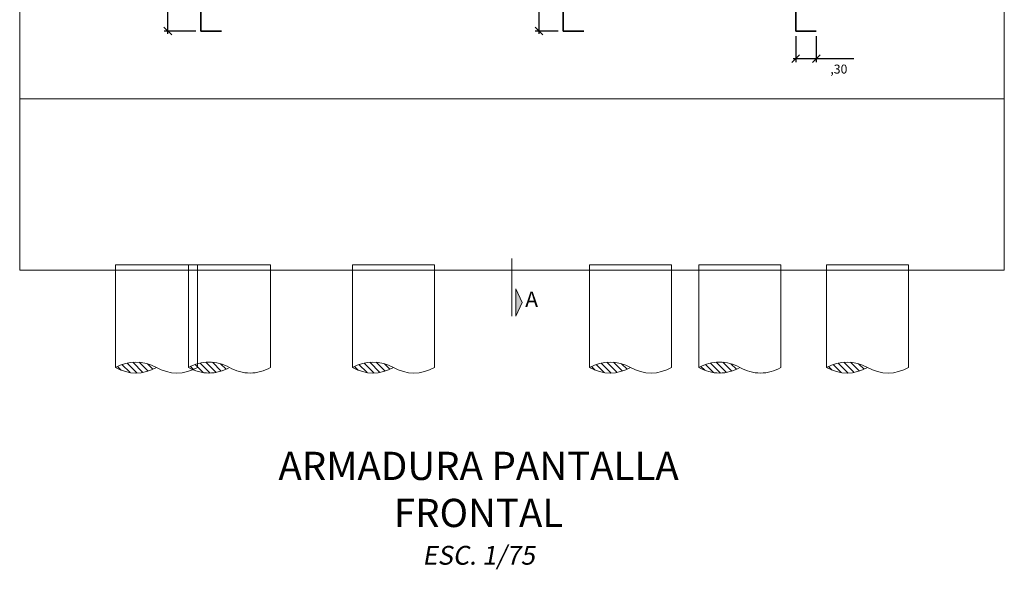
# Model space of a CAD drawing. Units: millimetres. Extents: x -3840 to 865, y -591 to 392.
# Drawn here: x 547 to 562, y -211 to -203 of the extents above; entities that cross this region are included whole.
import ezdxf

# ---------------------------------------------------------------- set-up
doc = ezdxf.new("R2010")
doc.units = ezdxf.units.MM
doc.linetypes.add('HIDDEN2', pattern=[0.1875, 0.125, -0.0625])
for name, color, linetype, lineweight in [('00 - cotas', 7, 'Continuous', 9), ('00 - cotas @ 0.075', 7, 'Continuous', 9), ('01', 7, 'Continuous', 30), ('06', 5, 'Continuous', 35)]:
    doc.layers.add(name, color=color, linetype=linetype, lineweight=lineweight)
doc.layers.add('07', color=6, linetype='Continuous')
doc.styles.add('Romans 1.75', font='romans.shx', dxfattribs={"oblique": 10, "height": 1.75})
doc.styles.add('Times 5', font='times.ttf', dxfattribs={"width": 0.9, "height": 4.5})
doc.dimstyles.new('Romans', dxfattribs={"dimtxt": 1.75, "dimasz": 1.5, "dimexe": 0.7, "dimexo": 1, "dimgap": 1, "dimtad": 2, "dimtih": 1, "dimtoh": 1, "dimzin": 4, "dimtxsty": 'Romans 1.75', "dimblk": 'OBLIQUE', "dimcen": 1.5, "dimdle": 0.5, "dimclrd": 10, "dimclre": 252, "dimclrt": 256, "dimadec": 1, "dimazin": 0, "dimtfac": 1, "dimtmove": 0, "dimatfit": 3, "dimfxl": 0, "dimtolj": 1, "dimtzin": 0, "dimarcsym": 0})

# ---------------------------------------------------------------- blocks, each defined once
blk = doc.blocks.new('_OBLIQUE')
at = {"color": 0, "linetype": 'ByBlock'}
blk.add_line((-0.5, -0.5), (0.5, 0.5), dxfattribs=at)
blk = doc.blocks.new('*D6144')
at = {"layer": '00 - cotas', "color": 252, "lineweight": -2, "transparency": 16777216}
for p, q in [((549.379, -202.299), (549.401, -202.299)), ((549.863, -203.099), (549.401, -203.099))]:
    blk.add_line(p, q, dxfattribs=at)
at = {"layer": '00 - cotas', "color": 10, "lineweight": -2, "transparency": 16777216}
blk.add_line((549.454, -203.137), (549.454, -202.262), dxfattribs=at)
at = {"layer": 'Defpoints', "color": 0, "transparency": 16777216}
for p in [(549.454, -202.299), (549.454, -202.299), (549.938, -203.099)]:
    blk.add_point(p, dxfattribs=at)
at = {"layer": '00 - cotas', "color": 10, "lineweight": -2, "transparency": 16777216, "xscale": 0.1125, "yscale": 0.1125, "zscale": 0.1125}
for p, rotation in [((549.454, -202.299), 90), ((549.454, -203.099), 270)]:
    blk.add_blockref('_OBLIQUE', p, dxfattribs=dict(at, rotation=rotation))
at = {"layer": '00 - cotas', "transparency": 16777216, "insert": (549.236, -202.699), "char_height": 0.1313, "attachment_point": 5, "style": 'Romans 1.75'}
blk.add_mtext('\\A1;,80', dxfattribs=at)
blk = doc.blocks.new('*D6156')
at = {"layer": '00 - cotas', "color": 252, "lineweight": -2, "transparency": 16777216}
for p, q in [((558.638, -203.174), (558.638, -203.554)), ((558.938, -203.174), (558.938, -203.554))]:
    blk.add_line(p, q, dxfattribs=at)
at = {"layer": '00 - cotas', "color": 10, "lineweight": -2, "transparency": 16777216}
for p, q in [((558.6, -203.501), (558.938, -203.501)), ((558.938, -203.501), (559.486, -203.501))]:
    blk.add_line(p, q, dxfattribs=at)
at = {"layer": 'Defpoints', "color": 0, "transparency": 16777216}
for p in [(558.638, -203.099), (558.938, -203.099), (558.938, -203.501)]:
    blk.add_point(p, dxfattribs=at)
at = {"layer": '00 - cotas', "color": 10, "lineweight": -2, "transparency": 16777216, "xscale": 0.1125, "yscale": 0.1125, "zscale": 0.1125, "rotation": 180}
blk.add_blockref('_OBLIQUE', (558.638, -203.501), dxfattribs=at)
at = {"layer": '00 - cotas', "color": 10, "lineweight": -2, "transparency": 16777216, "xscale": 0.1125, "yscale": 0.1125, "zscale": 0.1125}
blk.add_blockref('_OBLIQUE', (558.938, -203.501), dxfattribs=at)
at = {"layer": '00 - cotas', "transparency": 16777216, "insert": (559.268, -203.654), "char_height": 0.1313, "attachment_point": 5, "style": 'Romans 1.75'}
blk.add_mtext('\\A1;,30', dxfattribs=at)
blk = doc.blocks.new('*D6172')
at = {"layer": '00 - cotas', "color": 10, "lineweight": -2, "transparency": 16777216}
blk.add_line((554.881, -202.262), (554.881, -203.137), dxfattribs=at)
at = {"layer": '00 - cotas', "color": 252, "lineweight": -2, "transparency": 16777216}
blk.add_line((555.163, -203.099), (554.828, -203.099), dxfattribs=at)
at = {"layer": 'Defpoints', "color": 0, "transparency": 16777216}
for p in [(555.238, -202.299), (554.881, -203.099), (555.238, -203.099)]:
    blk.add_point(p, dxfattribs=at)
at = {"layer": '00 - cotas', "color": 10, "lineweight": -2, "transparency": 16777216, "xscale": 0.1125, "yscale": 0.1125, "zscale": 0.1125}
for p, rotation in [((554.881, -202.299), 90), ((554.881, -203.099), 270)]:
    blk.add_blockref('_OBLIQUE', p, dxfattribs=dict(at, rotation=rotation))
at = {"layer": '00 - cotas', "transparency": 16777216, "insert": (554.663, -202.699), "char_height": 0.1313, "attachment_point": 5, "style": 'Romans 1.75'}
blk.add_mtext('\\A1;,80', dxfattribs=at)

msp = doc.modelspace()

# ---------------------------------------------------------------- hatches: boundary and pattern name
at = {"layer": '01', "lineweight": 13}
h = msp.add_hatch(dxfattribs=at)
h.set_pattern_fill('LINE', color=256, scale=0.021333, angle=45, style=0)
h.set_pattern_definition([(135, (-878.763974, 304.21291), (0.0478946993, 0.0478946993), [])])
h.paths.add_polyline_path([(548.68757, -208.01529, 0.26666667), (549.28757, -208.01529, 0.26666667)])
at = {"layer": '01', "linetype": 'HIDDEN2', "lineweight": 13, "ltscale": 15}
h = msp.add_hatch(dxfattribs=at)
h.set_pattern_fill('LINE', color=256, scale=0.021333, angle=45, style=0)
h.set_pattern_definition([(135, (-877.69535, 304.21291), (0.0478946993, 0.0478946993), [])])
h.paths.add_polyline_path([(549.75619, -208.01529, 0.26666667), (550.35619, -208.01529, 0.26666667)])
at = {"layer": '01', "lineweight": 13}
h = msp.add_hatch(dxfattribs=at)
h.set_pattern_fill('LINE', color=256, scale=0.021333, angle=45, style=0)
h.set_pattern_definition([(135, (-875.297974, 304.21291), (0.0478946993, 0.0478946993), [])])
h.paths.add_polyline_path([(552.15357, -208.01529, 0.26666667), (552.75357, -208.01529, 0.26666667)])
h = msp.add_hatch(dxfattribs=at)
h.set_pattern_fill('LINE', color=256, scale=0.021333, angle=45, style=0)
h.set_pattern_definition([(135, (-871.829974, 304.21291), (0.0478946993, 0.0478946993), [])])
h.paths.add_polyline_path([(555.62157, -208.01529, 0.26666667), (556.22157, -208.01529, 0.26666667)])
at = {"layer": '01', "linetype": 'HIDDEN2', "lineweight": 13, "ltscale": 15}
h = msp.add_hatch(dxfattribs=at)
h.set_pattern_fill('LINE', color=256, scale=0.021333, angle=45, style=0)
h.set_pattern_definition([(135, (-870.23006, 304.21291), (0.0478946993, 0.0478946993), [])])
h.paths.add_polyline_path([(557.22149, -208.01529, 0.26666667), (557.82149, -208.01529, 0.26666667)])
at = {"layer": '01', "lineweight": 13}
h = msp.add_hatch(dxfattribs=at)
h.set_pattern_fill('LINE', color=256, scale=0.021333, angle=45, style=0)
h.set_pattern_definition([(135, (-868.363974, 304.21291), (0.0478946993, 0.0478946993), [])])
h.paths.add_polyline_path([(559.08757, -208.01529, 0.26666667), (559.68757, -208.01529, 0.26666667)])
at = {"layer": '07', "lineweight": 20}
msp.add_hatch(color=256, dxfattribs=at).paths.add_polyline_path([(554.54408, -206.86535), (554.63726, -207.06588), (554.54408, -207.2664)])

# ---------------------------------------------------------------- linework, layer by layer
at = {"layer": '01', "lineweight": 13}
for p, q in [((549.88757, -206.51529), (548.68757, -206.51529)), ((548.68757, -206.51529), (548.68757, -208.01529)), ((549.88757, -206.51529), (549.88757, -208.01529)), ((553.35357, -206.51529), (552.15357, -206.51529)), ((552.15357, -206.51529), (552.15357, -208.01529)), ((553.35357, -206.51529), (553.35357, -208.01529)), ((556.82157, -206.51529), (555.62157, -206.51529)), ((555.62157, -206.51529), (555.62157, -208.01529)), ((556.82157, -206.51529), (556.82157, -208.01529)), ((560.28757, -206.51529), (559.08757, -206.51529)), ((559.08757, -206.51529), (559.08757, -208.01529)), ((560.28757, -206.51529), (560.28757, -208.01529))]:
    msp.add_line(p, q, dxfattribs=at)
at = {"layer": '01', "linetype": 'HIDDEN2', "lineweight": 13, "ltscale": 15}
for p, q in [((549.75619, -206.51529), (549.75619, -208.01529)), ((549.75619, -206.51529), (550.95619, -206.51529)), ((550.95619, -206.51529), (550.95619, -208.01529)), ((557.22149, -206.51529), (557.22149, -208.01529)), ((557.22149, -206.51529), (558.42149, -206.51529)), ((558.42149, -206.51529), (558.42149, -208.01529))]:
    msp.add_line(p, q, dxfattribs=at)
at = {"layer": '01', "lineweight": 13}
msp.add_lwpolyline([(547.28761, -200.39029), (547.28757, -204.09029), (547.28757, -204.09029), (561.68757, -204.09029), (561.68757, -204.09029), (561.68757, -200.39029)], dxfattribs=at)
msp.add_lwpolyline([(561.68757, -204.09029), (547.28757, -204.09029), (547.28757, -206.59029), (561.68757, -206.59029)], close=True, dxfattribs=at)
for centre, start, end in [((548.98757, -208.53779), 60.137166, 119.862834), ((552.45357, -208.53779), 60.137166, 119.862834), ((555.92157, -208.53779), 60.137166, 119.862834), ((559.38757, -208.53779), 60.137166, 119.862834), ((548.98757, -207.49279), 240.137166, 299.862834), ((549.58757, -207.49279), 240.137166, 299.862834), ((552.45357, -207.49279), 240.137166, 299.862834), ((553.05357, -207.49279), 240.137166, 299.862834), ((555.92157, -207.49279), 240.137166, 299.862834), ((556.52157, -207.49279), 240.137166, 299.862834), ((559.38757, -207.49279), 240.137166, 299.862834), ((559.98757, -207.49279), 240.137166, 299.862834)]:
    msp.add_arc(centre, 0.6025, start, end, dxfattribs=at)
at = {"layer": '01', "linetype": 'HIDDEN2', "lineweight": 13, "ltscale": 15}
for centre, start, end in [((550.05619, -208.53779), 60.137166, 119.862834), ((557.52149, -208.53779), 60.137166, 119.862834), ((550.05619, -207.49279), 240.137166, 299.862834), ((550.65619, -207.49279), 240.137166, 299.862834), ((557.52149, -207.49279), 240.137166, 299.862834), ((558.12149, -207.49279), 240.137166, 299.862834)]:
    msp.add_arc(centre, 0.6025, start, end, dxfattribs=at)
at = {"layer": '06'}
for p, q in [((549.9376, -193.48823), (549.9376, -203.09916)), ((558.63757, -193.48823), (558.63757, -203.09916)), ((555.23757, -203.09916), (555.23757, -198.79029)), ((549.9376, -203.09916), (550.2376, -203.09916)), ((555.23757, -203.09916), (555.53757, -203.09916)), ((558.63757, -203.09916), (558.93757, -203.09916))]:
    msp.add_line(p, q, dxfattribs=at)
at = {"layer": '07', "lineweight": 20}
msp.add_line((554.48757, -206.42318), (554.48757, -207.2664), dxfattribs=at)
msp.add_lwpolyline([(554.54408, -207.2664), (554.54408, -206.86535), (554.63726, -207.06588)], close=True, dxfattribs=at)

# ---------------------------------------------------------------- texts
at = {"layer": '00 - cotas @ 0.075', "style": 'Times 5'}
for s, insert, char_height, attachment_point in [('A', (554.868, -206.90472), 0.225, 3), ('ARMADURA PANTALLA FRONTAL \\P{\\Fromans|c0;\\H0.66667x;\\Q10;ESC. 1/75}', (553.99878, -209.24621), 0.4125, 2)]:
    msp.add_mtext(s, dxfattribs=dict(at, insert=insert, char_height=char_height, attachment_point=attachment_point))

# ---------------------------------------------------------------- dimensions: what is measured, and where the dimension line sits
at = {"layer": '00 - cotas @ 0.075'}
for base, p1, p2, angle, override, picture, middle in [((549.45373, -202.29916), (549.9376, -203.09916), (549.45373, -202.29916), 90, {"dimscale": 0.075, "dimtix": 0, "dimtofl": 1, "dimtmove": 0, "dimatfit": 3}, '*D6144', (549.23554, -202.69916)), ((554.88073, -203.09916), (555.23757, -202.29916), (555.23757, -203.09916), 90, {"dimscale": 0.075, "dimse1": 1, "dimtix": 0, "dimtofl": 1, "dimtmove": 0, "dimatfit": 3}, '*D6172', (554.66254, -202.69916)), ((558.93757, -203.50103), (558.63757, -203.09916), (558.93757, -203.09916), 180, {"dimscale": 0.075, "dimtix": 0, "dimtofl": 1, "dimtmove": 0, "dimatfit": 3}, '*D6156', (559.26827, -203.65416))]:
    dim = msp.add_linear_dim(base=base, p1=p1, p2=p2, angle=angle, dimstyle='Romans', override=override, dxfattribs=at)
    dim.commit()
    dim.dimension.update_dxf_attribs({"geometry": picture, "text_midpoint": middle})

doc.saveas('drawing.dxf')
